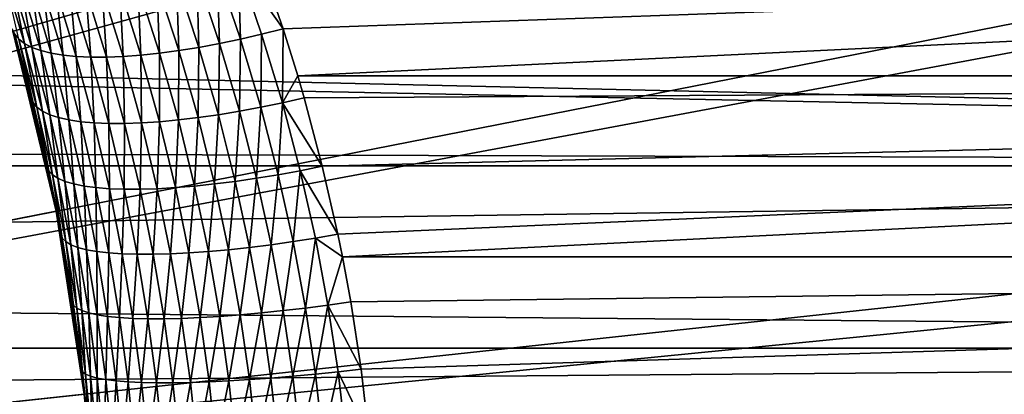
# Model space of a CAD drawing. Extents: x -187 to 187, y -176 to 28.
# Drawn here: x 106 to 109, y 1 to 2 of the extents above; entities that cross this region are included whole.
import ezdxf

# ---------------------------------------------------------------- set-up
doc = ezdxf.new("R2010")
doc.units = 0
doc.header["$MEASUREMENT"] = 0
for name, color, linetype in [('L4', 7, 'Continuous'), ('L6', 7, 'Continuous'), ('L8', 7, 'Continuous')]:
    doc.layers.add(name, color=color, linetype=linetype)

msp = doc.modelspace()

# ---------------------------------------------------------------- linework, layer by layer
at = {"layer": 'L4', "color": 7}
for points in [[(117, 2.05889, 82.25796), (106.6295, 1.691261, 82.13914), (106.5611, 1.888347, 82.19964)], [(117, 2.05889, 82.25796), (106.6712, 1.557864, 82.10228), (106.6295, 1.691261, 82.13914)], [(117, 1.557655, 82.10223), (106.6712, 1.557864, 82.10228), (117, 2.05889, 82.25796)], [(106.5018, 1.871649, 82.19167), (106.5611, 1.888347, 82.19964), (106.6295, 1.691261, 82.13914)], [(106.3847, 1.843119, 82.16221), (106.4429, 1.856543, 82.17917), (106.4493, 1.649412, 82.10401)], [(106.4429, 1.856543, 82.17917), (106.5018, 1.871649, 82.19167), (106.5088, 1.661838, 82.12038)], [(106.4493, 1.649412, 82.10401), (106.4429, 1.856543, 82.17917), (106.5088, 1.661838, 82.12038)], [(106.6295, 1.691261, 82.13914), (106.5689, 1.675817, 82.13212), (106.5018, 1.871649, 82.19167)], [(106.5088, 1.661838, 82.12038), (106.5018, 1.871649, 82.19167), (106.5689, 1.675817, 82.13212)], [(105.8378, 1.843119, 81.6153), (105.8591, 1.83146, 81.67243), (105.896, 1.649412, 81.55066)], [(105.8796, 1.661838, 81.49123), (105.8378, 1.843119, 81.6153), (105.896, 1.649412, 81.55066)], [(105.8591, 1.83146, 81.67243), (105.8847, 1.821634, 81.72815), (105.9169, 1.638614, 81.60898)], [(105.896, 1.649412, 81.55066), (105.8591, 1.83146, 81.67243), (105.9169, 1.638614, 81.60898)], [(105.8847, 1.821634, 81.72815), (105.9143, 1.813702, 81.78213), (105.9422, 1.629513, 81.66582)], [(105.9169, 1.638614, 81.60898), (105.8847, 1.821634, 81.72815), (105.9422, 1.629513, 81.66582)], [(106.2179, 1.813702, 82.08573), (106.2718, 1.821634, 82.11535), (106.2792, 1.622163, 82.02826)], [(106.2718, 1.821634, 82.11535), (106.3276, 1.83146, 82.14089), (106.3342, 1.629513, 82.05781)], [(106.2792, 1.622163, 82.02826), (106.2718, 1.821634, 82.11535), (106.3342, 1.629513, 82.05781)], [(106.3276, 1.83146, 82.14089), (106.3847, 1.843119, 82.16221), (106.391, 1.638614, 82.08311)], [(106.3342, 1.629513, 82.05781), (106.3276, 1.83146, 82.14089), (106.391, 1.638614, 82.08311)], [(106.391, 1.638614, 82.08311), (106.3847, 1.843119, 82.16221), (106.4493, 1.649412, 82.10401)], [(94.92415, 1.755218, 93.84202), (117, 1.302478, 93.95933), (94.93877, 1.810291, 93.82519)], [(94.93877, 1.810291, 93.82519), (117, 1.302478, 93.95933), (117, 1.809948, 93.8253)], [(105.9143, 1.813702, 81.78213), (105.9478, 1.80771, 81.83405), (105.9717, 1.622163, 81.72084)], [(105.9422, 1.629513, 81.66582), (105.9143, 1.813702, 81.78213), (105.9717, 1.622163, 81.72084)], [(105.9478, 1.80771, 81.83405), (105.985, 1.803696, 81.88359), (106.0053, 1.61661, 81.7737)], [(105.9717, 1.622163, 81.72084), (105.9478, 1.80771, 81.83405), (106.0053, 1.61661, 81.7737)], [(105.985, 1.803696, 81.88359), (106.0257, 1.801682, 81.93044), (106.0428, 1.61289, 81.82406)], [(106.0053, 1.61661, 81.7737), (105.985, 1.803696, 81.88359), (106.0428, 1.61289, 81.82406)], [(106.0257, 1.801682, 81.93044), (106.0696, 1.801682, 81.97434), (106.0839, 1.611023, 81.87162)], [(106.0428, 1.61289, 81.82406), (106.0257, 1.801682, 81.93044), (106.0839, 1.611023, 81.87162)], [(106.0696, 1.801682, 81.97434), (106.1164, 1.803696, 82.01502), (106.1284, 1.611023, 81.91608)], [(106.0839, 1.611023, 81.87162), (106.0696, 1.801682, 81.97434), (106.1284, 1.611023, 81.91608)], [(106.1164, 1.803696, 82.01502), (106.166, 1.80771, 82.05222), (106.1759, 1.61289, 81.95718)], [(106.1284, 1.611023, 81.91608), (106.1164, 1.803696, 82.01502), (106.1759, 1.61289, 81.95718)], [(106.166, 1.80771, 82.05222), (106.2179, 1.813702, 82.08573), (106.2263, 1.61661, 81.99465)], [(106.1759, 1.61289, 81.95718), (106.166, 1.80771, 82.05222), (106.2263, 1.61661, 81.99465)], [(106.2263, 1.61661, 81.99465), (106.2179, 1.813702, 82.08573), (106.2792, 1.622163, 82.02826)], [(94.92415, 1.755218, 93.84202), (94.83493, 1.367677, 93.9447), (117, 1.302478, 93.95933)], [(100, 0, 68), (105.8629, 1.684192, 68), (105.986, 1.173955, 68)], [(105.8629, 1.684192, 68), (105.8609, 1.691261, 81.37051), (105.9138, 1.495697, 81.31063)], [(105.92, 1.481647, 81.37234), (105.9138, 1.495697, 81.31063), (105.8609, 1.691261, 81.37051)], [(105.92, 1.481647, 81.37234), (105.8609, 1.691261, 81.37051), (105.8679, 1.675817, 81.43106)], [(105.9595, 1.301557, 81.2589), (105.986, 1.173955, 68), (105.8629, 1.684192, 68)], [(105.9595, 1.301557, 81.2589), (105.8629, 1.684192, 68), (105.9138, 1.495697, 81.31063)], [(106.6295, 1.691261, 82.13914), (106.6277, 1.481647, 82.08005), (106.5689, 1.675817, 82.13212)], [(106.6712, 1.557864, 82.10228), (106.6277, 1.481647, 82.08005), (106.6295, 1.691261, 82.13914)], [(105.8679, 1.675817, 81.43106), (105.8796, 1.661838, 81.49123), (105.92, 1.481647, 81.37234)], [(105.8796, 1.661838, 81.49123), (105.896, 1.649412, 81.55066), (105.931, 1.468926, 81.43367)], [(105.92, 1.481647, 81.37234), (105.8796, 1.661838, 81.49123), (105.931, 1.468926, 81.43367)], [(105.896, 1.649412, 81.55066), (105.9169, 1.638614, 81.60898), (105.9468, 1.457613, 81.49421)], [(105.931, 1.468926, 81.43367), (105.896, 1.649412, 81.55066), (105.9468, 1.457613, 81.49421)], [(106.391, 1.638614, 82.08311), (106.4493, 1.649412, 82.10401), (106.4464, 1.447779, 82.03271)], [(106.4464, 1.447779, 82.03271), (106.4493, 1.649412, 82.10401), (106.5058, 1.457613, 82.05322)], [(106.4493, 1.649412, 82.10401), (106.5088, 1.661838, 82.12038), (106.5058, 1.457613, 82.05322)], [(106.5058, 1.457613, 82.05322), (106.5088, 1.661838, 82.12038), (106.5663, 1.468926, 82.06903)], [(106.5088, 1.661838, 82.12038), (106.5689, 1.675817, 82.13212), (106.5663, 1.468926, 82.06903)], [(106.5663, 1.468926, 82.06903), (106.5689, 1.675817, 82.13212), (106.6277, 1.481647, 82.08005)], [(105.9169, 1.638614, 81.60898), (105.9422, 1.629513, 81.66582), (105.9673, 1.447779, 81.55359)], [(105.9468, 1.457613, 81.49421), (105.9169, 1.638614, 81.60898), (105.9673, 1.447779, 81.55359)], [(105.9422, 1.629513, 81.66582), (105.9717, 1.622163, 81.72084), (105.9924, 1.439488, 81.61144)], [(105.9673, 1.447779, 81.55359), (105.9422, 1.629513, 81.66582), (105.9924, 1.439488, 81.61144)], [(105.9717, 1.622163, 81.72084), (106.0053, 1.61661, 81.7737), (106.0218, 1.432792, 81.66739)], [(105.9924, 1.439488, 81.61144), (105.9717, 1.622163, 81.72084), (106.0218, 1.432792, 81.66739)], [(106.2263, 1.61661, 81.99465), (106.2792, 1.622163, 82.02826), (106.2789, 1.427732, 81.94449)], [(106.2789, 1.427732, 81.94449), (106.2792, 1.622163, 82.02826), (106.3326, 1.432792, 81.97817)], [(106.2792, 1.622163, 82.02826), (106.3342, 1.629513, 82.05781), (106.3326, 1.432792, 81.97817)], [(106.3326, 1.432792, 81.97817), (106.3342, 1.629513, 82.05781), (106.3886, 1.439488, 82.00765)], [(106.3342, 1.629513, 82.05781), (106.391, 1.638614, 82.08311), (106.3886, 1.439488, 82.00765)], [(106.3886, 1.439488, 82.00765), (106.391, 1.638614, 82.08311), (106.4464, 1.447779, 82.03271)], [(106.0053, 1.61661, 81.7737), (106.0428, 1.61289, 81.82406), (106.0555, 1.427732, 81.72108)], [(106.0218, 1.432792, 81.66739), (106.0053, 1.61661, 81.7737), (106.0555, 1.427732, 81.72108)], [(106.0428, 1.61289, 81.82406), (106.0839, 1.611023, 81.87162), (106.0932, 1.424341, 81.77218)], [(106.0555, 1.427732, 81.72108), (106.0428, 1.61289, 81.82406), (106.0932, 1.424341, 81.77218)], [(106.0839, 1.611023, 81.87162), (106.1284, 1.611023, 81.91608), (106.1347, 1.42264, 81.82037)], [(106.0932, 1.424341, 81.77218), (106.0839, 1.611023, 81.87162), (106.1347, 1.42264, 81.82037)], [(106.1284, 1.611023, 81.91608), (106.1759, 1.61289, 81.95718), (106.1796, 1.42264, 81.86533)], [(106.1347, 1.42264, 81.82037), (106.1284, 1.611023, 81.91608), (106.1796, 1.42264, 81.86533)], [(106.1759, 1.61289, 81.95718), (106.2263, 1.61661, 81.99465), (106.2278, 1.424341, 81.90679)], [(106.1796, 1.42264, 81.86533), (106.1759, 1.61289, 81.95718), (106.2278, 1.424341, 81.90679)], [(106.2278, 1.424341, 81.90679), (106.2263, 1.61661, 81.99465), (106.2789, 1.427732, 81.94449)], [(106.6712, 1.557864, 82.10228), (106.6894, 1.495697, 82.08621), (106.6277, 1.481647, 82.08005)], [(117, 1.557655, 82.10223), (106.6894, 1.495697, 82.08621), (106.6712, 1.557864, 82.10228)], [(106.7411, 1.301557, 82.04047), (106.6894, 1.495697, 82.08621), (117, 1.557655, 82.10223)], [(117, 1.557655, 82.10223), (106.7851, 1.108721, 82.00161), (106.7411, 1.301557, 82.04047)], [(117, 1.557655, 82.10223), (106.798, 1.045025, 81.99018), (106.7851, 1.108721, 82.00161)], [(117, 1.044888, 81.99016), (106.798, 1.045025, 81.99018), (117, 1.557655, 82.10223)], [(105.9649, 1.289028, 81.32164), (105.9138, 1.495697, 81.31063), (105.92, 1.481647, 81.37234)], [(105.9649, 1.289028, 81.32164), (105.9595, 1.301557, 81.2589), (105.9138, 1.495697, 81.31063)], [(105.92, 1.481647, 81.37234), (105.931, 1.468926, 81.43367), (105.9649, 1.289028, 81.32164)], [(106.5663, 1.468926, 82.06903), (106.6277, 1.481647, 82.08005), (106.616, 1.277679, 82.02473)], [(106.616, 1.277679, 82.02473), (106.6277, 1.481647, 82.08005), (106.6784, 1.289028, 82.0351)], [(106.6277, 1.481647, 82.08005), (106.6894, 1.495697, 82.08621), (106.7411, 1.301557, 82.04047)], [(106.6277, 1.481647, 82.08005), (106.7411, 1.301557, 82.04047), (106.6784, 1.289028, 82.0351)], [(105.931, 1.468926, 81.43367), (105.9468, 1.457613, 81.49421), (105.9753, 1.277679, 81.38397)], [(105.9649, 1.289028, 81.32164), (105.931, 1.468926, 81.43367), (105.9753, 1.277679, 81.38397)], [(105.9468, 1.457613, 81.49421), (105.9673, 1.447779, 81.55359), (105.9906, 1.267584, 81.4455)], [(105.9753, 1.277679, 81.38397), (105.9468, 1.457613, 81.49421), (105.9906, 1.267584, 81.4455)], [(106.4464, 1.447779, 82.03271), (106.5058, 1.457613, 82.05322), (106.4942, 1.258806, 81.98928)], [(106.4942, 1.258806, 81.98928), (106.5058, 1.457613, 82.05322), (106.5545, 1.267584, 82.00942)], [(106.5058, 1.457613, 82.05322), (106.5663, 1.468926, 82.06903), (106.5545, 1.267584, 82.00942)], [(106.5545, 1.267584, 82.00942), (106.5663, 1.468926, 82.06903), (106.616, 1.277679, 82.02473)], [(105.9673, 1.447779, 81.55359), (105.9924, 1.439488, 81.61144), (106.0107, 1.258806, 81.50583)], [(105.9906, 1.267584, 81.4455), (105.9673, 1.447779, 81.55359), (106.0107, 1.258806, 81.50583)], [(105.9924, 1.439488, 81.61144), (106.0218, 1.432792, 81.66739), (106.0356, 1.251404, 81.56457)], [(106.0107, 1.258806, 81.50583), (105.9924, 1.439488, 81.61144), (106.0356, 1.251404, 81.56457)], [(106.0218, 1.432792, 81.66739), (106.0555, 1.427732, 81.72108), (106.0649, 1.245424, 81.62134)], [(106.0356, 1.251404, 81.56457), (106.0218, 1.432792, 81.66739), (106.0649, 1.245424, 81.62134)], [(106.0555, 1.427732, 81.72108), (106.0932, 1.424341, 81.77218), (106.0987, 1.240905, 81.67577)], [(106.0649, 1.245424, 81.62134), (106.0555, 1.427732, 81.72108), (106.0987, 1.240905, 81.67577)], [(106.2278, 1.424341, 81.90679), (106.2789, 1.427732, 81.94449), (106.2725, 1.237876, 81.86343)], [(106.2725, 1.237876, 81.86343), (106.2789, 1.427732, 81.94449), (106.3242, 1.240905, 81.90131)], [(106.2789, 1.427732, 81.94449), (106.3326, 1.432792, 81.97817), (106.3242, 1.240905, 81.90131)], [(106.3242, 1.240905, 81.90131), (106.3326, 1.432792, 81.97817), (106.3787, 1.245424, 81.93505)], [(106.3326, 1.432792, 81.97817), (106.3886, 1.439488, 82.00765), (106.3787, 1.245424, 81.93505)], [(106.3787, 1.245424, 81.93505), (106.3886, 1.439488, 82.00765), (106.4354, 1.251404, 81.96444)], [(106.3886, 1.439488, 82.00765), (106.4464, 1.447779, 82.03271), (106.4354, 1.251404, 81.96444)], [(106.4354, 1.251404, 81.96444), (106.4464, 1.447779, 82.03271), (106.4942, 1.258806, 81.98928)], [(106.0932, 1.424341, 81.77218), (106.1347, 1.42264, 81.82037), (106.1366, 1.237876, 81.72752)], [(106.0987, 1.240905, 81.67577), (106.0932, 1.424341, 81.77218), (106.1366, 1.237876, 81.72752)], [(106.1347, 1.42264, 81.82037), (106.1796, 1.42264, 81.86533), (106.1783, 1.236357, 81.77625)], [(106.1366, 1.237876, 81.72752), (106.1347, 1.42264, 81.82037), (106.1783, 1.236357, 81.77625)], [(106.1783, 1.236357, 81.77625), (106.1796, 1.42264, 81.86533), (106.2237, 1.236357, 81.82165)], [(106.1796, 1.42264, 81.86533), (106.2278, 1.424341, 81.90679), (106.2237, 1.236357, 81.82165)], [(106.2237, 1.236357, 81.82165), (106.2278, 1.424341, 81.90679), (106.2725, 1.237876, 81.86343)], [(117, 1.302478, 93.95933), (94.83493, 1.367677, 93.9447), (94.82227, 1.302717, 93.95927)], [(117, 1.302478, 93.95933), (94.82227, 1.302717, 93.95927), (94.76952, 0.984752, 94.01999)], [(117, 1.302478, 93.95933), (94.76952, 0.984752, 94.01999), (117, 0.785364, 94.04923)], [(105.9859, 1.174119, 81.22902), (105.986, 1.173955, 68), (105.9595, 1.301557, 81.2589)], [(105.9649, 1.289028, 81.32164), (105.9859, 1.174119, 81.22902), (105.9595, 1.301557, 81.2589)], [(106.0031, 1.097824, 81.27856), (105.9859, 1.174119, 81.22902), (105.9649, 1.289028, 81.32164)], [(105.9649, 1.289028, 81.32164), (105.9753, 1.277679, 81.38397), (106.0031, 1.097824, 81.27856)], [(106.616, 1.277679, 82.02473), (106.6784, 1.289028, 82.0351), (106.6582, 1.087949, 81.98713)], [(106.6582, 1.087949, 81.98713), (106.6784, 1.289028, 82.0351), (106.7214, 1.097824, 81.99693)], [(106.6784, 1.289028, 82.0351), (106.7411, 1.301557, 82.04047), (106.7851, 1.108721, 82.00161)], [(106.6784, 1.289028, 82.0351), (106.7851, 1.108721, 82.00161), (106.7214, 1.097824, 81.99693)], [(105.9753, 1.277679, 81.38397), (105.9906, 1.267584, 81.4455), (106.0129, 1.087949, 81.34178)], [(106.0031, 1.097824, 81.27856), (105.9753, 1.277679, 81.38397), (106.0129, 1.087949, 81.34178)], [(105.9906, 1.267584, 81.4455), (106.0107, 1.258806, 81.50583), (106.0277, 1.079163, 81.40417)], [(106.0129, 1.087949, 81.34178), (105.9906, 1.267584, 81.4455), (106.0277, 1.079163, 81.40417)], [(106.0107, 1.258806, 81.50583), (106.0356, 1.251404, 81.56457), (106.0475, 1.071523, 81.46532)], [(106.0277, 1.079163, 81.40417), (106.0107, 1.258806, 81.50583), (106.0475, 1.071523, 81.46532)], [(106.4354, 1.251404, 81.96444), (106.4942, 1.258806, 81.98928), (106.4752, 1.065077, 81.92783)], [(106.4752, 1.065077, 81.92783), (106.4942, 1.258806, 81.98928), (106.5347, 1.071523, 81.95247)], [(106.4942, 1.258806, 81.98928), (106.5545, 1.267584, 82.00942), (106.5347, 1.071523, 81.95247)], [(106.5347, 1.071523, 81.95247), (106.5545, 1.267584, 82.00942), (106.5958, 1.079163, 81.97228)], [(106.5545, 1.267584, 82.00942), (106.616, 1.277679, 82.02473), (106.5958, 1.079163, 81.97228)], [(106.5958, 1.079163, 81.97228), (106.616, 1.277679, 82.02473), (106.6582, 1.087949, 81.98713)], [(106.0356, 1.251404, 81.56457), (106.0649, 1.245424, 81.62134), (106.0722, 1.065077, 81.52483)], [(106.0475, 1.071523, 81.46532), (106.0356, 1.251404, 81.56457), (106.0722, 1.065077, 81.52483)], [(106.0649, 1.245424, 81.62134), (106.0987, 1.240905, 81.67577), (106.1015, 1.05987, 81.58231)], [(106.0722, 1.065077, 81.52483), (106.0649, 1.245424, 81.62134), (106.1015, 1.05987, 81.58231)], [(106.0987, 1.240905, 81.67577), (106.1366, 1.237876, 81.72752), (106.1353, 1.055934, 81.63738)], [(106.1015, 1.05987, 81.58231), (106.0987, 1.240905, 81.67577), (106.1353, 1.055934, 81.63738)], [(106.1353, 1.055934, 81.63738), (106.1366, 1.237876, 81.72752), (106.1733, 1.053296, 81.68969)], [(106.1366, 1.237876, 81.72752), (106.1783, 1.236357, 81.77625), (106.1733, 1.053296, 81.68969)], [(106.1733, 1.053296, 81.68969), (106.1783, 1.236357, 81.77625), (106.2153, 1.051972, 81.73889)], [(106.1783, 1.236357, 81.77625), (106.2237, 1.236357, 81.82165), (106.2153, 1.051972, 81.73889)], [(106.2153, 1.051972, 81.73889), (106.2237, 1.236357, 81.82165), (106.2611, 1.051972, 81.78466)], [(106.2237, 1.236357, 81.82165), (106.2725, 1.237876, 81.86343), (106.2611, 1.051972, 81.78466)], [(106.2611, 1.051972, 81.78466), (106.2725, 1.237876, 81.86343), (106.3103, 1.053296, 81.82671)], [(106.2725, 1.237876, 81.86343), (106.3242, 1.240905, 81.90131), (106.3103, 1.053296, 81.82671)], [(106.3103, 1.053296, 81.82671), (106.3242, 1.240905, 81.90131), (106.3626, 1.055934, 81.86474)], [(106.3242, 1.240905, 81.90131), (106.3787, 1.245424, 81.93505), (106.3626, 1.055934, 81.86474)], [(106.3626, 1.055934, 81.86474), (106.3787, 1.245424, 81.93505), (106.4177, 1.05987, 81.89852)], [(106.3787, 1.245424, 81.93505), (106.4354, 1.251404, 81.96444), (106.4177, 1.05987, 81.89852)], [(106.4177, 1.05987, 81.89852), (106.4354, 1.251404, 81.96444), (106.4752, 1.065077, 81.92783)], [(105.986, 1.173955, 68), (106.0647, 0.655026, 68), (100, 0, 68)], [(105.986, 1.173955, 68), (105.9859, 1.174119, 81.22902), (105.9984, 1.108721, 81.21493)], [(106.0031, 1.097824, 81.27856), (105.9984, 1.108721, 81.21493), (105.9859, 1.174119, 81.22902)], [(105.9984, 1.108721, 81.21493), (106.0307, 0.917052, 81.17842), (105.986, 1.173955, 68)], [(105.986, 1.173955, 68), (106.0307, 0.917052, 81.17842), (106.0566, 0.726399, 81.1491)], [(105.986, 1.173955, 68), (106.0566, 0.726399, 81.1491), (106.0647, 0.655026, 68)], [(106.0347, 0.907881, 81.24281), (106.0307, 0.917052, 81.17842), (105.9984, 1.108721, 81.21493)], [(106.0347, 0.907881, 81.24281), (105.9984, 1.108721, 81.21493), (106.0031, 1.097824, 81.27856)], [(106.0031, 1.097824, 81.27856), (106.0129, 1.087949, 81.34178), (106.0347, 0.907881, 81.24281)], [(106.6582, 1.087949, 81.98713), (106.7214, 1.097824, 81.99693), (106.6932, 0.899569, 81.95595)], [(106.6932, 0.899569, 81.95595), (106.7214, 1.097824, 81.99693), (106.7572, 0.907881, 81.96525)], [(106.7214, 1.097824, 81.99693), (106.7851, 1.108721, 82.00161), (106.798, 1.045025, 81.99018)], [(106.7214, 1.097824, 81.99693), (106.798, 1.045025, 81.99018), (106.7572, 0.907881, 81.96525)], [(106.0129, 1.087949, 81.34178), (106.0277, 1.079163, 81.40417), (106.0441, 0.899569, 81.30677)], [(106.0347, 0.907881, 81.24281), (106.0129, 1.087949, 81.34178), (106.0441, 0.899569, 81.30677)], [(106.0277, 1.079163, 81.40417), (106.0475, 1.071523, 81.46532), (106.0585, 0.89217, 81.36989)], [(106.0441, 0.899569, 81.30677), (106.0277, 1.079163, 81.40417), (106.0585, 0.89217, 81.36989)], [(106.0475, 1.071523, 81.46532), (106.0722, 1.065077, 81.52483), (106.078, 0.885735, 81.43173)], [(106.0585, 0.89217, 81.36989), (106.0475, 1.071523, 81.46532), (106.078, 0.885735, 81.43173)], [(106.0722, 1.065077, 81.52483), (106.1015, 1.05987, 81.58231), (106.1025, 0.880306, 81.49189)], [(106.078, 0.885735, 81.43173), (106.0722, 1.065077, 81.52483), (106.1025, 0.880306, 81.49189)], [(106.4177, 1.05987, 81.89852), (106.4752, 1.065077, 81.92783), (106.45, 0.875919, 81.86827)], [(106.45, 0.875919, 81.86827), (106.4752, 1.065077, 81.92783), (106.5081, 0.880306, 81.8975)], [(106.4752, 1.065077, 81.92783), (106.5347, 1.071523, 81.95247), (106.5081, 0.880306, 81.8975)], [(106.5081, 0.880306, 81.8975), (106.5347, 1.071523, 81.95247), (106.5683, 0.885735, 81.92196)], [(106.5347, 1.071523, 81.95247), (106.5958, 1.079163, 81.97228), (106.5683, 0.885735, 81.92196)], [(106.5683, 0.885735, 81.92196), (106.5958, 1.079163, 81.97228), (106.6301, 0.89217, 81.94149)], [(106.5958, 1.079163, 81.97228), (106.6582, 1.087949, 81.98713), (106.6301, 0.89217, 81.94149)], [(106.6301, 0.89217, 81.94149), (106.6582, 1.087949, 81.98713), (106.6932, 0.899569, 81.95595)], [(106.1015, 1.05987, 81.58231), (106.1353, 1.055934, 81.63738), (106.1317, 0.875919, 81.54997)], [(106.1025, 0.880306, 81.49189), (106.1015, 1.05987, 81.58231), (106.1317, 0.875919, 81.54997)], [(106.1317, 0.875919, 81.54997), (106.1353, 1.055934, 81.63738), (106.1655, 0.872603, 81.60559)], [(106.1353, 1.055934, 81.63738), (106.1733, 1.053296, 81.68969), (106.1655, 0.872603, 81.60559)], [(106.1655, 0.872603, 81.60559), (106.1733, 1.053296, 81.68969), (106.2037, 0.87038, 81.65837)], [(106.1733, 1.053296, 81.68969), (106.2153, 1.051972, 81.73889), (106.2037, 0.87038, 81.65837)], [(106.2037, 0.87038, 81.65837), (106.2153, 1.051972, 81.73889), (106.246, 0.869265, 81.70796)], [(106.2153, 1.051972, 81.73889), (106.2611, 1.051972, 81.78466), (106.246, 0.869265, 81.70796)], [(106.246, 0.869265, 81.70796), (106.2611, 1.051972, 81.78466), (106.292, 0.869265, 81.75404)], [(106.2611, 1.051972, 81.78466), (106.3103, 1.053296, 81.82671), (106.292, 0.869265, 81.75404)], [(106.292, 0.869265, 81.75404), (106.3103, 1.053296, 81.82671), (106.3416, 0.87038, 81.7963)], [(106.3103, 1.053296, 81.82671), (106.3626, 1.055934, 81.86474), (106.3416, 0.87038, 81.7963)], [(106.3416, 0.87038, 81.7963), (106.3626, 1.055934, 81.86474), (106.3944, 0.872603, 81.83447)], [(106.3626, 1.055934, 81.86474), (106.4177, 1.05987, 81.89852), (106.3944, 0.872603, 81.83447)], [(106.3944, 0.872603, 81.83447), (106.4177, 1.05987, 81.89852), (106.45, 0.875919, 81.86827)], [(106.798, 1.045025, 81.99018), (106.8216, 0.917052, 81.96933), (106.7572, 0.907881, 81.96525)], [(117, 1.044888, 81.99016), (106.8216, 0.917052, 81.96933), (106.798, 1.045025, 81.99018)], [(106.8509, 0.726399, 81.9434), (106.8216, 0.917052, 81.96933), (117, 1.044888, 81.99016)], [(117, 1.044888, 81.99016), (106.8733, 0.536598, 81.92365), (106.8509, 0.726399, 81.9434)], [(117, 1.044888, 81.99016), (106.8745, 0.524402, 81.92258), (106.8733, 0.536598, 81.92365)], [(117, 0.524385, 81.92258), (106.8745, 0.524402, 81.92258), (117, 1.044888, 81.99016)], [(117, 0.785364, 94.04923), (94.76952, 0.984752, 94.01999), (94.74414, 0.78565, 94.04919)], [(106.0602, 0.719032, 81.21411), (106.0307, 0.917052, 81.17842), (106.0347, 0.907881, 81.24281)], [(106.0602, 0.719032, 81.21411), (106.0566, 0.726399, 81.1491), (106.0307, 0.917052, 81.17842)], [(106.0347, 0.907881, 81.24281), (106.0441, 0.899569, 81.30677), (106.0602, 0.719032, 81.21411)], [(106.0441, 0.899569, 81.30677), (106.0585, 0.89217, 81.36989), (106.0691, 0.712354, 81.27868)], [(106.0602, 0.719032, 81.21411), (106.0441, 0.899569, 81.30677), (106.0691, 0.712354, 81.27868)], [(106.6301, 0.89217, 81.94149), (106.6932, 0.899569, 81.95595), (106.6576, 0.706409, 81.91679)], [(106.6576, 0.706409, 81.91679), (106.6932, 0.899569, 81.95595), (106.7213, 0.712354, 81.93093)], [(106.6932, 0.899569, 81.95595), (106.7572, 0.907881, 81.96525), (106.7213, 0.712354, 81.93093)], [(106.7213, 0.712354, 81.93093), (106.7572, 0.907881, 81.96525), (106.7859, 0.719032, 81.93982)], [(106.7572, 0.907881, 81.96525), (106.8216, 0.917052, 81.96933), (106.8509, 0.726399, 81.9434)], [(106.7572, 0.907881, 81.96525), (106.8509, 0.726399, 81.9434), (106.7859, 0.719032, 81.93982)], [(106.0585, 0.89217, 81.36989), (106.078, 0.885735, 81.43173), (106.0832, 0.706409, 81.34238)], [(106.0691, 0.712354, 81.27868), (106.0585, 0.89217, 81.36989), (106.0832, 0.706409, 81.34238)], [(106.078, 0.885735, 81.43173), (106.1025, 0.880306, 81.49189), (106.1025, 0.701237, 81.40479)], [(106.0832, 0.706409, 81.34238), (106.078, 0.885735, 81.43173), (106.1025, 0.701237, 81.40479)], [(106.1025, 0.880306, 81.49189), (106.1317, 0.875919, 81.54997), (106.1268, 0.696873, 81.46548)], [(106.1025, 0.701237, 81.40479), (106.1025, 0.880306, 81.49189), (106.1268, 0.696873, 81.46548)], [(106.1268, 0.696873, 81.46548), (106.1317, 0.875919, 81.54997), (106.156, 0.693346, 81.52405)], [(106.1317, 0.875919, 81.54997), (106.1655, 0.872603, 81.60559), (106.156, 0.693346, 81.52405)], [(106.156, 0.693346, 81.52405), (106.1655, 0.872603, 81.60559), (106.1898, 0.69068, 81.58011)], [(106.1655, 0.872603, 81.60559), (106.2037, 0.87038, 81.65837), (106.1898, 0.69068, 81.58011)], [(106.1898, 0.69068, 81.58011), (106.2037, 0.87038, 81.65837), (106.228, 0.688893, 81.63327)], [(106.2037, 0.87038, 81.65837), (106.246, 0.869265, 81.70796), (106.228, 0.688893, 81.63327)], [(106.228, 0.688893, 81.63327), (106.246, 0.869265, 81.70796), (106.2705, 0.687996, 81.68318)], [(106.246, 0.869265, 81.70796), (106.292, 0.869265, 81.75404), (106.2705, 0.687996, 81.68318)], [(106.2705, 0.687996, 81.68318), (106.292, 0.869265, 81.75404), (106.3168, 0.687996, 81.72952)], [(106.292, 0.869265, 81.75404), (106.3416, 0.87038, 81.7963), (106.3168, 0.687996, 81.72952)], [(106.3168, 0.687996, 81.72952), (106.3416, 0.87038, 81.7963), (106.3667, 0.688893, 81.77195)], [(106.3416, 0.87038, 81.7963), (106.3944, 0.872603, 81.83447), (106.3667, 0.688893, 81.77195)], [(106.3667, 0.688893, 81.77195), (106.3944, 0.872603, 81.83447), (106.4199, 0.69068, 81.81021)], [(106.3944, 0.872603, 81.83447), (106.45, 0.875919, 81.86827), (106.4199, 0.69068, 81.81021)], [(106.4199, 0.69068, 81.81021), (106.45, 0.875919, 81.86827), (106.476, 0.693346, 81.84404)], [(106.45, 0.875919, 81.86827), (106.5081, 0.880306, 81.8975), (106.476, 0.693346, 81.84404)], [(106.476, 0.693346, 81.84404), (106.5081, 0.880306, 81.8975), (106.5345, 0.696873, 81.8732)], [(106.5081, 0.880306, 81.8975), (106.5683, 0.885735, 81.92196), (106.5345, 0.696873, 81.8732)], [(106.5345, 0.696873, 81.8732), (106.5683, 0.885735, 81.92196), (106.5952, 0.701237, 81.89751)], [(106.5683, 0.885735, 81.92196), (106.6301, 0.89217, 81.94149), (106.5952, 0.701237, 81.89751)], [(106.5952, 0.701237, 81.89751), (106.6301, 0.89217, 81.94149), (106.6576, 0.706409, 81.91679)], [(117, 0.785364, 94.04923), (94.74414, 0.78565, 94.04919), (94.72616, 0.605353, 94.06989)], [(117, 0.785364, 94.04923), (94.72616, 0.605353, 94.06989), (117, 0.262436, 94.09435)], [(106.0647, 0.655026, 68), (106.0566, 0.726399, 81.1491), (106.0647, 0.655117, 81.13991)], [(106.0602, 0.719032, 81.21411), (106.0647, 0.655117, 81.13991), (106.0566, 0.726399, 81.1491)], [(106.0764, 0.536598, 81.12675), (106.0647, 0.655117, 81.13991), (106.0602, 0.719032, 81.21411)], [(106.0602, 0.719032, 81.21411), (106.0796, 0.531098, 81.19223), (106.0764, 0.536598, 81.12675)], [(106.0602, 0.719032, 81.21411), (106.0691, 0.712354, 81.27868), (106.0796, 0.531098, 81.19223)], [(106.0691, 0.712354, 81.27868), (106.0832, 0.706409, 81.34238), (106.0881, 0.526111, 81.25728)], [(106.0796, 0.531098, 81.19223), (106.0691, 0.712354, 81.27868), (106.0881, 0.526111, 81.25728)], [(106.0832, 0.706409, 81.34238), (106.1025, 0.701237, 81.40479), (106.102, 0.521671, 81.32144)], [(106.0881, 0.526111, 81.25728), (106.0832, 0.706409, 81.34238), (106.102, 0.521671, 81.32144)], [(106.102, 0.521671, 81.32144), (106.1025, 0.701237, 81.40479), (106.1211, 0.517808, 81.38428)], [(106.1025, 0.701237, 81.40479), (106.1268, 0.696873, 81.46548), (106.1211, 0.517808, 81.38428)], [(106.5345, 0.696873, 81.8732), (106.5952, 0.701237, 81.89751), (106.5546, 0.514548, 81.85471)], [(106.5546, 0.514548, 81.85471), (106.5952, 0.701237, 81.89751), (106.6157, 0.517808, 81.8789)], [(106.5952, 0.701237, 81.89751), (106.6576, 0.706409, 81.91679), (106.6157, 0.517808, 81.8789)], [(106.6157, 0.517808, 81.8789), (106.6576, 0.706409, 81.91679), (106.6786, 0.521671, 81.89799)], [(106.6576, 0.706409, 81.91679), (106.7213, 0.712354, 81.93093), (106.6786, 0.521671, 81.89799)], [(106.6786, 0.521671, 81.89799), (106.7213, 0.712354, 81.93093), (106.7427, 0.526111, 81.91187)], [(106.7213, 0.712354, 81.93093), (106.7859, 0.719032, 81.93982), (106.7427, 0.526111, 81.91187)], [(106.7427, 0.526111, 81.91187), (106.7859, 0.719032, 81.93982), (106.8078, 0.531098, 81.92045)], [(106.7859, 0.719032, 81.93982), (106.8509, 0.726399, 81.9434), (106.8733, 0.536598, 81.92365)], [(106.7859, 0.719032, 81.93982), (106.8733, 0.536598, 81.92365), (106.8078, 0.531098, 81.92045)], [(106.1211, 0.517808, 81.38428), (106.1268, 0.696873, 81.46548), (106.1453, 0.514548, 81.44538)], [(106.1268, 0.696873, 81.46548), (106.156, 0.693346, 81.52405), (106.1453, 0.514548, 81.44538)], [(106.1453, 0.514548, 81.44538), (106.156, 0.693346, 81.52405), (106.1744, 0.511913, 81.50433)], [(106.156, 0.693346, 81.52405), (106.1898, 0.69068, 81.58011), (106.1744, 0.511913, 81.50433)], [(106.1744, 0.511913, 81.50433), (106.1898, 0.69068, 81.58011), (106.2082, 0.509921, 81.56072)], [(106.1898, 0.69068, 81.58011), (106.228, 0.688893, 81.63327), (106.2082, 0.509921, 81.56072)], [(106.2082, 0.509921, 81.56072), (106.228, 0.688893, 81.63327), (106.2466, 0.508585, 81.61418)], [(106.228, 0.688893, 81.63327), (106.2705, 0.687996, 81.68318), (106.2466, 0.508585, 81.61418)], [(106.2466, 0.508585, 81.61418), (106.2705, 0.687996, 81.68318), (106.2891, 0.507915, 81.66434)], [(106.2705, 0.687996, 81.68318), (106.3168, 0.687996, 81.72952), (106.2891, 0.507915, 81.66434)], [(106.2891, 0.507915, 81.66434), (106.3168, 0.687996, 81.72952), (106.3357, 0.507915, 81.71086)], [(106.3168, 0.687996, 81.72952), (106.3667, 0.688893, 81.77195), (106.3357, 0.507915, 81.71086)], [(106.3357, 0.507915, 81.71086), (106.3667, 0.688893, 81.77195), (106.3858, 0.508585, 81.75343)], [(106.3667, 0.688893, 81.77195), (106.4199, 0.69068, 81.81021), (106.3858, 0.508585, 81.75343)], [(106.3858, 0.508585, 81.75343), (106.4199, 0.69068, 81.81021), (106.4393, 0.509921, 81.79177)], [(106.4199, 0.69068, 81.81021), (106.476, 0.693346, 81.84404), (106.4393, 0.509921, 81.79177)], [(106.4393, 0.509921, 81.79177), (106.476, 0.693346, 81.84404), (106.4957, 0.511913, 81.8256)], [(106.476, 0.693346, 81.84404), (106.5345, 0.696873, 81.8732), (106.4957, 0.511913, 81.8256)], [(106.4957, 0.511913, 81.8256), (106.5345, 0.696873, 81.8732), (106.5546, 0.514548, 81.85471)], [(106.0647, 0.655026, 68), (106.0647, 0.655117, 81.13991), (106.0764, 0.536598, 81.12675)]]:
    msp.add_3dface(points, dxfattribs=at)
at = {"layer": 'L6', "color": 7}
for points in [[(100, 0, 32), (105.1898, 14.07361, 32), (106.3804, 13.57537, 32)], [(100, 0, 68), (106.3804, 13.57537, 68), (105.1898, 14.07361, 68)], [(106.3804, 13.57537, 32), (107.5238, 12.97663, 32), (100, 0, 32)], [(100, 0, 68), (107.5238, 12.97663, 68), (106.3804, 13.57537, 68)], [(100, 0, 32), (107.5238, 12.97663, 32), (108.6114, 12.28181, 32)], [(108.6114, 12.28181, 68), (107.5238, 12.97663, 68), (100, 0, 68)], [(100, 0, 32), (108.6114, 12.28181, 32), (109.6354, 11.49607, 32)], [(100, 0, 68), (109.6354, 11.49607, 68), (108.6114, 12.28181, 68)], [(109.6354, 11.49607, 32), (110.588, 10.62521, 32), (100, 0, 32)], [(100, 0, 68), (110.588, 10.62521, 68), (109.6354, 11.49607, 68)], [(100, 0, 32), (110.588, 10.62521, 32), (111.4622, 9.675683, 32)], [(111.4622, 9.675683, 68), (110.588, 10.62521, 68), (100, 0, 68)], [(100, 0, 32), (111.4622, 9.675683, 32), (112.2515, 8.654523, 32)], [(100, 0, 68), (112.2515, 8.654523, 68), (111.4622, 9.675683, 68)], [(112.2515, 8.654523, 32), (112.9501, 7.569288, 32), (100, 0, 32)], [(100, 0, 68), (112.9501, 7.569288, 68), (112.2515, 8.654523, 68)], [(100, 0, 32), (112.9501, 7.569288, 32), (113.5529, 6.428012, 32)], [(113.5529, 6.428012, 68), (112.9501, 7.569288, 68), (100, 0, 68)], [(100, 0, 32), (113.5529, 6.428012, 32), (114.0553, 5.239146, 32)], [(100, 0, 68), (114.0553, 5.239146, 68), (113.5529, 6.428012, 68)], [(114.0553, 5.239146, 32), (114.4536, 4.011491, 32), (100, 0, 32)], [(100, 0, 68), (114.4536, 4.011491, 68), (114.0553, 5.239146, 68)], [(100, 0, 32), (114.4536, 4.011491, 32), (114.745, 2.754136, 32)], [(114.745, 2.754136, 68), (114.4536, 4.011491, 68), (100, 0, 68)], [(100, 0, 32), (114.745, 2.754136, 32), (114.9272, 1.476391, 32)], [(100, 0, 68), (114.9272, 1.476391, 68), (114.745, 2.754136, 68)], [(114.9272, 1.476391, 32), (114.9988, 0.187715, 32), (100, 0, 32)], [(100, 0, 68), (114.9988, 0.187715, 68), (114.9272, 1.476391, 68)]]:
    msp.add_3dface(points, dxfattribs=at)
at = {"layer": 'L8', "color": 7}
for points in [[(100, 0, 23), (104.7106, 27.09355, 23), (107.0222, 26.58832, 23)], [(107.0222, 26.58832, 32), (104.7106, 27.09355, 32), (100, 0, 32)], [(100, 0, 23), (107.0222, 26.58832, 23), (109.2819, 25.88623, 23)], [(100, 0, 32), (109.2819, 25.88623, 32), (107.0222, 26.58832, 32)], [(109.2819, 25.88623, 23), (111.4728, 24.99248, 23), (100, 0, 23)], [(100, 0, 32), (111.4728, 24.99248, 32), (109.2819, 25.88623, 32)], [(100, 0, 23), (111.4728, 24.99248, 23), (113.5788, 23.91371, 23)], [(113.5788, 23.91371, 32), (111.4728, 24.99248, 32), (100, 0, 32)], [(100, 0, 23), (113.5788, 23.91371, 23), (115.5843, 22.65788, 23)], [(100, 0, 32), (115.5843, 22.65788, 32), (113.5788, 23.91371, 32)], [(115.5843, 22.65788, 23), (117.4744, 21.23431, 23), (100, 0, 23)], [(100, 0, 32), (117.4744, 21.23431, 32), (115.5843, 22.65788, 32)], [(100, 0, 23), (117.4744, 21.23431, 23), (119.2351, 19.65352, 23)], [(119.2351, 19.65352, 32), (117.4744, 21.23431, 32), (100, 0, 32)], [(100, 0, 23), (119.2351, 19.65352, 23), (120.8534, 17.92722, 23)], [(100, 0, 32), (120.8534, 17.92722, 32), (119.2351, 19.65352, 32)], [(120.8534, 17.92722, 23), (122.3173, 16.0682, 23), (100, 0, 23)], [(100, 0, 32), (122.3173, 16.0682, 32), (120.8534, 17.92722, 32)], [(100, 0, 23), (122.3173, 16.0682, 23), (123.616, 14.09021, 23)], [(123.616, 14.09021, 32), (122.3173, 16.0682, 32), (100, 0, 32)], [(100, 0, 23), (123.616, 14.09021, 23), (124.7398, 12.00791, 23)], [(100, 0, 32), (124.7398, 12.00791, 32), (123.616, 14.09021, 32)], [(124.7398, 12.00791, 23), (125.6805, 9.836702, 23), (100, 0, 23)], [(100, 0, 32), (125.6805, 9.836702, 32), (124.7398, 12.00791, 32)], [(100, 0, 23), (125.6805, 9.836702, 23), (126.4311, 7.592667, 23)], [(126.4311, 7.592667, 32), (125.6805, 9.836702, 32), (100, 0, 32)], [(100, 0, 23), (126.4311, 7.592667, 23), (126.9859, 5.292418, 23)], [(100, 0, 32), (126.9859, 5.292418, 32), (126.4311, 7.592667, 32)], [(126.9859, 5.292418, 23), (127.341, 2.952987, 23), (100, 0, 23)], [(100, 0, 32), (127.341, 2.952987, 32), (126.9859, 5.292418, 32)], [(100, 0, 23), (127.341, 2.952987, 23), (127.4936, 0.591693, 23)], [(127.4936, 0.591693, 32), (127.341, 2.952987, 32), (100, 0, 32)]]:
    msp.add_3dface(points, dxfattribs=at)

doc.saveas('drawing.dxf')
